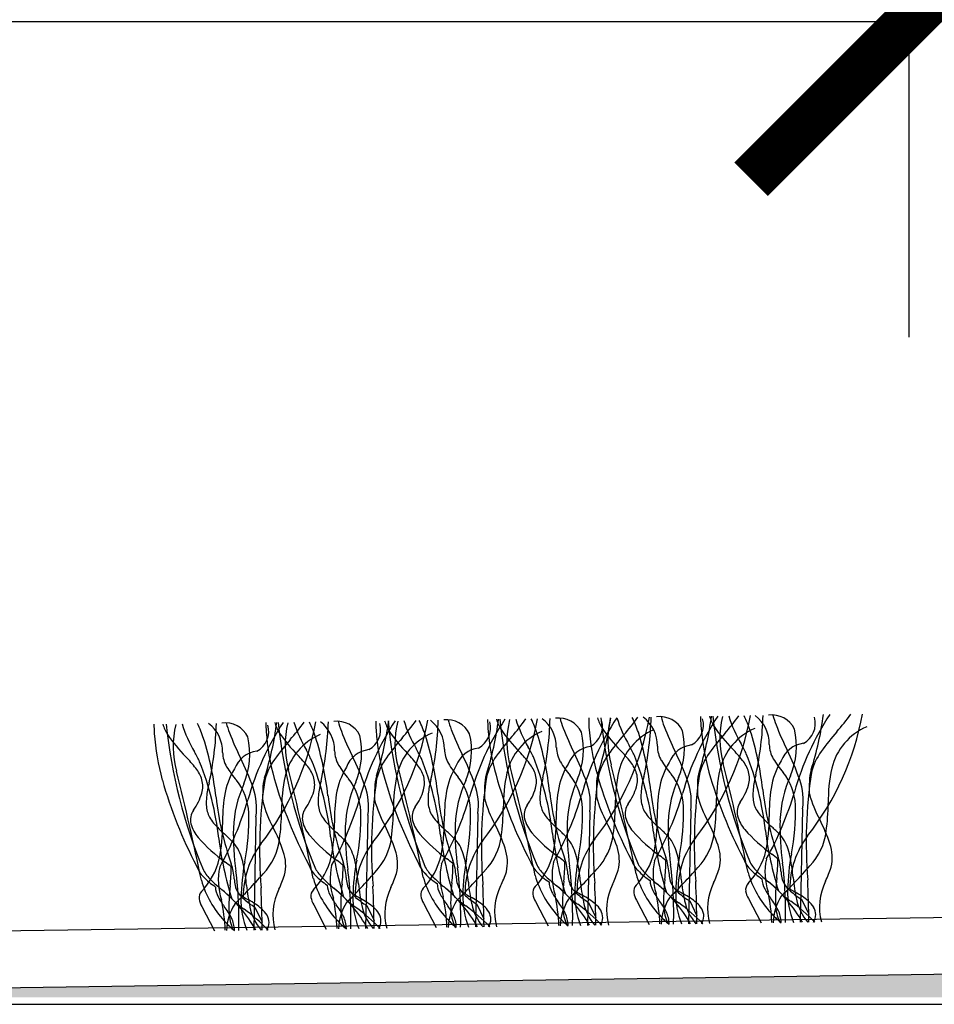
# Model space of a CAD drawing. Units: millimetres. Extents: x -159 to 122, y -82 to 94.
# Drawn here: x -78 to -52, y -39 to -11 of the extents above; entities that cross this region are included whole.
import ezdxf

# ---------------------------------------------------------------- set-up
doc = ezdxf.new("R2010")
doc.units = ezdxf.units.MM
doc.layers.get('Defpoints').update_dxf_attribs({"color": 211})
for name, color, linetype in [('_dim', 151, 'Continuous'), ('_hatch', 253, 'Continuous'), ('_lines', 3, 'Continuous')]:
    doc.layers.add(name, color=color, linetype=linetype)
doc.styles.add('Arial', font='arial.ttf')
doc.dimstyles.new('1 to 5', dxfattribs={"dimscale": 5, "dimtxt": 2.5, "dimasz": 1.8, "dimexe": 1.8, "dimexo": 1.8, "dimgap": 1, "dimtad": 1, "dimdec": 0, "dimzin": 0, "dimdsep": 46, "dimtxsty": 'Arial', "dimblk": 'ARCHTICK', "dimcen": 1.8, "dimdle": 1.8, "dimclrd": 256, "dimclre": 256, "dimclrt": 256, "dimaunit": 1, "dimadec": 0, "dimazin": 0, "dimtfac": 1, "dimtdec": 4, "dimtofl": 0, "dimtmove": 1, "dimatfit": 3, "dimfxl": 0, "dimtolj": 1, "dimtzin": 0, "dimarcsym": 0})

# ---------------------------------------------------------------- blocks, each defined once
blk = doc.blocks.new('_ArchTick')
at = {"color": 0, "linetype": 'ByBlock', "lineweight": -3, "const_width": 0.15}
blk.add_lwpolyline([(-0.5, -0.5), (0.5, 0.5)], dxfattribs=at)
blk = doc.blocks.new('DIMBLOCK2-28- WideRIB Indoor and Outdoor Carpet')
at = {"layer": '_dim', "lineweight": -2}
for p, q in [((-93.074, -6.291), (-93.074, -19.793)), ((-53.074, -6.291), (-53.074, -19.793)), ((-102.074, -10.793), (-44.074, -10.793))]:
    blk.add_line(p, q, dxfattribs=at)
at = {"layer": 'Defpoints', "color": 0, "lineweight": -3}
for p in [(-93.074, 2.709), (-53.074, 2.709), (-53.074, -10.793)]:
    blk.add_point(p, dxfattribs=at)
at = {"layer": '_dim', "lineweight": -2, "xscale": 9, "yscale": 9, "zscale": 9, "rotation": 180}
blk.add_blockref('_ArchTick', (-93.074, -10.793), dxfattribs=at)
at = {"layer": '_dim', "lineweight": -2, "xscale": 9, "yscale": 9, "zscale": 9}
blk.add_blockref('_ArchTick', (-53.074, -10.793), dxfattribs=at)
at = {"layer": '_dim', "insert": (-73.074, 0.59), "char_height": 12.5, "attachment_point": 5, "style": 'Arial'}
blk.add_mtext('\\A1;40', dxfattribs=at)

msp = doc.modelspace()

# ---------------------------------------------------------------- hatches: boundary and pattern name
at = {"layer": '_hatch'}
msp.add_hatch(color=27, dxfattribs=at).paths.add_polyline_path([(40.234, -38.611), (40.234, -36.618), (-97.744, -38.611), (15.931, -38.611)], flags=0)

# ---------------------------------------------------------------- linework, layer by layer
at = {"layer": '_lines'}
for p, q in [((-65.369, -33.373), (-65.435, -36.607)), ((-62.177, -33.327), (-62.243, -36.561)), ((-59.297, -33.286), (-59.363, -36.519)), ((-56.105, -33.239), (-56.171, -36.473)), ((-71.693, -33.465), (-71.759, -36.698)), ((-68.501, -33.419), (-68.568, -36.652)), ((69.878, -34.578), (-99.372, -37.023)), ((-63.724, -35.885), (-63.363, -36.577)), ((-62.206, -35.906), (-62.002, -36.333)), ((-60.843, -35.843), (-60.483, -36.535)), ((-59.325, -35.864), (-59.121, -36.291)), ((-57.651, -35.797), (-57.291, -36.489)), ((-56.134, -35.818), (-55.929, -36.245)), ((-99.348, -38.634), (72.689, -36.149)), ((-99.348, -38.634), (69.902, -36.189)), ((-73.24, -36.022), (-72.879, -36.715)), ((-71.722, -36.043), (-71.518, -36.47)), ((-70.048, -35.976), (-69.687, -36.668)), ((-68.53, -35.997), (-68.326, -36.424)), ((-66.916, -35.931), (-66.555, -36.623)), ((-65.398, -35.952), (-65.194, -36.379)), ((-106.467, -38.811), (54.868, -38.811))]:
    msp.add_line(p, q, dxfattribs=at)
for centre, radius, start, end in [((-51.951, -34.924), 7.868, 146.6289, 164.3844), ((-65.479, -29.117), 8.025, 322.01, 349.4832), ((-63.456, -26.581), 6.831, 318.7231, 324.1012), ((-54.476, -29.401), 3.922, 197.664, 210.448), ((-61.603, -32.404), 4.241, 19.1877, 25.4075), ((-58.075, -31.391), 1.02, 359.2022, 52.6483), ((-66.293, -30.333), 9.064, 347.6573, 358.4568), ((-56.984, -31.287), 0.724, 26.3843, 97.2714), ((-54.891, -30.069), 2.118, 193.5147, 201.5828), ((-48.759, -34.877), 7.868, 146.6289, 164.3844), ((-62.287, -29.071), 8.025, 322.01, 349.4832), ((-64.532, -29.382), 9.096, 342.4917, 352.6103), ((-60.264, -26.535), 6.831, 318.7231, 324.1012), ((-71.529, -30.851), 3.074, 179.5606, 184.3899), ((-71.529, -30.851), 3.074, 179.5606, 184.3899), ((-73.043, -30.424), 1.367, 197.0111, 210.6443), ((-59.963, -29.395), 14.36, 185.7076, 202.9332), ((-59.963, -29.395), 14.36, 185.7076, 202.9332), ((-71.479, -31.465), 2.576, 165.7988, 195.8569), ((-70.065, -29.626), 3.922, 197.664, 210.448), ((-77.191, -32.63), 4.241, 19.1877, 25.4075), ((-73.664, -31.616), 1.02, 359.2022, 52.6483), ((-81.882, -30.558), 9.064, 347.6573, 358.4568), ((-72.573, -31.512), 0.724, 26.3843, 97.2714), ((-70.48, -30.294), 2.118, 193.5147, 201.5828), ((-64.347, -35.103), 7.868, 146.6289, 164.3844), ((-71.984, -31.023), 0.655, 298.7732, 15.045), ((-77.875, -29.296), 8.025, 322.01, 349.4832), ((-80.12, -29.607), 9.096, 342.4917, 352.6103), ((-68.337, -30.805), 3.074, 179.5606, 184.3899), ((-68.337, -30.805), 3.074, 179.5606, 184.3899), ((-69.852, -30.378), 1.367, 197.0111, 210.6443), ((-56.771, -29.349), 14.36, 185.7076, 202.9332), ((-56.771, -29.349), 14.36, 185.7076, 202.9332), ((-68.287, -31.418), 2.576, 165.7988, 195.8569), ((-75.853, -26.76), 6.831, 318.7231, 324.1012), ((-66.873, -29.58), 3.922, 197.664, 210.448), ((-73.999, -32.583), 4.241, 19.1877, 25.4075), ((-70.472, -31.57), 1.02, 359.2022, 52.6483), ((-78.69, -30.512), 9.064, 347.6573, 358.4568), ((-69.381, -31.466), 0.724, 26.3843, 97.2714), ((-67.288, -30.248), 2.118, 193.5147, 201.5828), ((-61.155, -35.057), 7.868, 146.6289, 164.3844), ((-68.792, -30.977), 0.655, 298.7732, 15.045), ((-74.683, -29.25), 8.025, 322.01, 349.4832), ((-65.204, -30.76), 3.074, 179.5606, 184.3899), ((-65.204, -30.76), 3.074, 179.5606, 184.3899), ((-76.928, -29.561), 9.096, 342.4917, 352.6103), ((-66.719, -30.333), 1.367, 197.0111, 210.6443), ((-53.639, -29.303), 14.36, 185.7076, 202.9332), ((-53.639, -29.303), 14.36, 185.7076, 202.9332), ((-65.155, -31.373), 2.576, 165.7988, 195.8569), ((-72.661, -26.714), 6.831, 318.7231, 324.1012), ((-63.741, -29.535), 3.922, 197.664, 210.448), ((-70.867, -32.538), 4.241, 19.1877, 25.4075), ((-67.339, -31.525), 1.02, 359.2022, 52.6483), ((-75.557, -30.467), 9.064, 347.6573, 358.4568), ((-66.249, -31.421), 0.724, 26.3843, 97.2714), ((-64.155, -30.203), 2.118, 193.5147, 201.5828), ((-58.023, -35.011), 7.868, 146.6289, 164.3844), ((-65.66, -30.932), 0.655, 298.7732, 15.045), ((-71.551, -29.205), 8.025, 322.01, 349.4832), ((-73.796, -29.516), 9.096, 342.4917, 352.6103), ((-62.013, -30.714), 3.074, 179.5606, 184.3899), ((-62.013, -30.714), 3.074, 179.5606, 184.3899), ((-63.527, -30.287), 1.367, 197.0111, 210.6443), ((-50.447, -29.257), 14.36, 185.7076, 202.9332), ((-50.447, -29.257), 14.36, 185.7076, 202.9332), ((-61.963, -31.327), 2.576, 165.7988, 195.8569), ((-69.529, -26.669), 6.831, 318.7231, 324.1012), ((-60.549, -29.489), 3.922, 197.664, 210.448), ((-67.675, -32.492), 4.241, 19.1877, 25.4075), ((-64.148, -31.479), 1.02, 359.2022, 52.6483), ((-72.366, -30.421), 9.064, 347.6573, 358.4568), ((-63.057, -31.375), 0.724, 26.3843, 97.2714), ((-60.964, -30.156), 2.118, 193.5147, 201.5828), ((-54.831, -34.965), 7.868, 146.6577, 164.3844), ((-59.132, -30.672), 3.074, 179.5606, 184.3899), ((-59.132, -30.672), 3.074, 179.5606, 184.3899), ((-62.468, -30.885), 0.655, 298.7732, 15.045), ((-68.359, -29.159), 8.025, 322.01, 349.4832), ((-60.647, -30.245), 1.367, 197.0111, 210.6443), ((-70.604, -29.47), 9.096, 342.4917, 352.6103), ((-47.567, -29.216), 14.36, 185.7076, 202.9332), ((-47.567, -29.216), 14.36, 185.7076, 202.9332), ((-59.082, -31.285), 2.576, 165.7988, 195.8569), ((-57.668, -29.447), 3.922, 197.714, 210.448), ((-66.337, -26.623), 6.831, 318.7231, 324.1012), ((-64.795, -32.45), 4.241, 19.1877, 25.4075), ((-61.267, -31.437), 1.02, 359.2022, 52.6483), ((-69.485, -30.379), 9.064, 347.6573, 358.4568), ((-60.176, -31.333), 0.724, 26.3843, 97.2714), ((-58.083, -30.115), 2.118, 193.5147, 201.5828), ((-59.588, -30.844), 0.655, 298.7732, 15.045), ((-67.724, -29.428), 9.096, 342.4917, 352.6103), ((-55.94, -30.626), 3.074, 179.5606, 184.3899), ((-55.94, -30.626), 3.074, 179.5606, 184.3899), ((-52.611, -30.445), 6.407, 183.728, 195.8329), ((-52.611, -30.445), 6.407, 183.728, 195.8329), ((-57.455, -30.199), 1.367, 197.0111, 210.6443), ((-44.375, -29.169), 14.36, 185.7076, 202.9332), ((-44.375, -29.169), 14.36, 185.7076, 202.9332), ((-55.89, -31.239), 2.576, 165.7988, 195.8569), ((-49.155, -27.883), 8.256, 201.0421, 206.4154), ((-56.396, -30.798), 0.655, 298.7732, 15.045), ((-68.2, -30.67), 6.407, 183.728, 195.8329), ((-68.2, -30.67), 6.407, 183.728, 195.8329), ((-70.225, -28.364), 4.851, 214.5675, 224.3277), ((-64.743, -28.109), 8.256, 201.0421, 206.4154), ((-65.008, -30.624), 6.407, 183.728, 195.8329), ((-65.008, -30.624), 6.407, 183.728, 195.8329), ((-67.034, -28.318), 4.851, 214.5675, 224.3277), ((-69.18, -32.714), 1.732, 113.2575, 166.3415), ((-61.551, -28.062), 8.256, 201.0421, 206.4154), ((-70.938, -31.63), 2.258, 337.9324, 12.411), ((-61.876, -30.579), 6.407, 183.728, 195.8329), ((-61.876, -30.579), 6.407, 183.728, 195.8329), ((-63.901, -28.272), 4.851, 214.5675, 224.3277), ((-65.988, -32.668), 1.732, 113.2575, 166.3415), ((-75.584, -33.868), 9.137, 6.5885, 17.3426), ((-58.419, -28.017), 8.256, 201.0421, 206.4154), ((-67.805, -31.584), 2.258, 337.9324, 12.411), ((-58.684, -30.533), 6.407, 183.728, 195.8329), ((-58.684, -30.533), 6.407, 183.728, 195.8329), ((-60.709, -28.226), 4.851, 214.5675, 224.3277), ((-62.855, -32.623), 1.732, 113.2575, 166.3415), ((-72.392, -33.822), 9.137, 6.5885, 17.3426), ((-55.227, -27.971), 8.256, 201.0421, 206.4154), ((-64.613, -31.538), 2.258, 337.9324, 12.411), ((-55.803, -30.491), 6.407, 183.728, 195.8329), ((-55.803, -30.491), 6.407, 183.728, 195.8329), ((-57.829, -28.185), 4.851, 214.5675, 224.3277), ((-56.085, -35.622), 6.81, 138.7231, 144.7611), ((-59.664, -32.577), 1.732, 113.2575, 166.3415), ((-69.511, -33.78), 9.137, 6.5885, 17.3426), ((-52.347, -27.929), 8.256, 201.0421, 206.4154), ((-61.733, -31.497), 2.258, 337.9324, 12.411), ((-53.204, -35.58), 6.81, 138.7231, 144.7611), ((-54.637, -28.138), 4.851, 214.5675, 224.3277), ((-56.783, -32.535), 1.732, 113.2575, 166.3415), ((-66.319, -33.734), 9.137, 6.5885, 17.3426), ((-58.541, -31.451), 2.258, 337.9324, 12.411), ((-50.013, -35.534), 6.81, 138.7231, 144.7611), ((-53.591, -32.489), 1.732, 113.2575, 166.3415), ((-81.908, -33.959), 9.137, 6.5885, 17.3426), ((-74.129, -31.676), 2.258, 337.9324, 12.411), ((-65.601, -35.76), 6.81, 138.7231, 144.7611), ((-78.716, -33.913), 9.137, 6.5885, 17.3426), ((-62.409, -35.713), 6.81, 138.7231, 144.7611), ((-59.277, -35.668), 6.81, 138.7231, 144.7611), ((-79.46, -41.108), 20.798, 26.8381, 27.7191), ((-59.174, -32.2), 0.788, 97.1503, 159.1581), ((-76.268, -41.062), 20.798, 26.8381, 27.7191), ((-56.192, -31.384), 0.864, 181.4516, 209.7289), ((-55.982, -32.153), 0.788, 97.1503, 159.1581), ((-91.857, -41.287), 20.798, 26.8381, 27.7191), ((-71.78, -31.609), 0.864, 181.4516, 209.7289), ((-71.571, -32.379), 0.788, 97.1503, 159.1581), ((-73.548, -34.667), 4.246, 38.3051, 44.1928), ((-88.665, -41.241), 20.798, 26.8381, 27.7191), ((-68.588, -31.563), 0.864, 181.4516, 209.7289), ((-68.379, -32.333), 0.788, 97.1503, 159.1581), ((-70.416, -34.622), 4.246, 38.3051, 44.1928), ((-85.533, -41.196), 20.798, 26.8381, 27.7191), ((-65.456, -31.517), 0.864, 181.4516, 209.7289), ((-65.247, -32.287), 0.788, 97.1503, 159.1581), ((-71.885, -34.766), 6.806, 19.066, 26.8675), ((-67.224, -34.576), 4.246, 38.3051, 44.1928), ((-82.341, -41.15), 20.798, 26.8381, 27.7191), ((-62.264, -31.471), 0.864, 181.4516, 209.7289), ((-62.055, -32.241), 0.788, 97.1503, 159.1581), ((-68.693, -34.72), 6.806, 19.066, 26.8675), ((-60.191, -32.742), 1.795, 144.2381, 165.4996), ((-64.344, -34.534), 4.246, 38.3051, 44.1928), ((-68.65, -34.808), 8.341, 6.2457, 21.738), ((-59.384, -31.43), 0.864, 181.4516, 209.7289), ((-65.812, -34.678), 6.806, 19.066, 26.8675), ((-57.31, -32.7), 1.795, 144.2381, 165.4996), ((-61.152, -34.488), 4.246, 38.3051, 44.1928), ((-65.458, -34.762), 8.341, 6.2457, 21.738), ((-62.621, -34.632), 6.806, 19.066, 26.8675), ((-54.118, -32.654), 1.795, 144.2381, 165.4996), ((-76.74, -34.713), 4.246, 38.3051, 44.1928), ((-81.047, -34.987), 8.341, 6.2457, 21.738), ((-78.209, -34.857), 6.806, 19.066, 26.8675), ((-69.707, -32.879), 1.795, 144.2381, 165.4996), ((-77.855, -34.941), 8.341, 6.2457, 21.738), ((-66.87, -30.501), 2.882, 211.114, 220.6408), ((-75.017, -34.811), 6.806, 19.066, 26.8675), ((-66.515, -32.833), 1.795, 144.2381, 165.4996), ((-67.862, -32.614), 0.997, 17.2982, 38.7047), ((-74.722, -34.896), 8.341, 6.2457, 21.738), ((-63.738, -30.456), 2.882, 211.114, 220.6408), ((-63.383, -32.788), 1.795, 144.2381, 165.4996), ((-64.67, -32.567), 0.997, 17.2982, 38.7047), ((-71.531, -34.849), 8.341, 6.2457, 21.738), ((-60.984, -33.067), 2.119, 148.5245, 171.1859), ((-60.984, -33.067), 2.119, 148.5245, 171.1859), ((-60.546, -30.41), 2.882, 211.114, 220.6408), ((-143.186, -52.21), 84.093, 11.74222, 13.91347), ((-61.79, -32.526), 0.997, 17.2982, 38.7047), ((-58.103, -33.026), 2.119, 148.5245, 171.1859), ((-58.103, -33.026), 2.119, 148.5245, 171.1859), ((-57.666, -30.368), 2.882, 211.114, 220.6408), ((-139.994, -52.164), 84.093, 11.74222, 13.91347), ((-58.598, -32.48), 0.997, 17.2982, 38.7047), ((-54.911, -32.98), 2.119, 148.5245, 171.1859), ((-54.911, -32.98), 2.119, 148.5245, 171.1859), ((-54.474, -30.322), 2.882, 211.114, 220.6408), ((-155.582, -52.389), 84.093, 11.74222, 13.91347), ((-74.186, -32.705), 0.997, 17.2982, 38.7047), ((-70.5, -33.205), 2.119, 148.5245, 171.1859), ((-70.5, -33.205), 2.119, 148.5245, 171.1859), ((-70.062, -30.548), 2.882, 211.114, 220.6408), ((-152.391, -52.343), 84.093, 11.74222, 13.91347), ((-70.994, -32.659), 0.997, 17.2982, 38.7047), ((-67.308, -33.159), 2.119, 148.5245, 171.1859), ((-67.308, -33.159), 2.119, 148.5245, 171.1859), ((-63.084, -33.228), 4.689, 168.0702, 180.4586), ((-149.258, -52.298), 84.093, 11.74222, 13.91347), ((-64.175, -33.113), 2.119, 148.5245, 171.1859), ((-64.175, -33.113), 2.119, 148.5245, 171.1859), ((-64.015, -32.598), 1.159, 162.6484, 179.9435), ((-59.951, -33.183), 4.689, 168.0702, 180.4586), ((-146.066, -52.252), 84.093, 11.74222, 13.91347), ((-64.426, -32.457), 0.731, 344.6023, 14.7218), ((-60.823, -32.552), 1.159, 162.6484, 179.9435), ((-49.813, -28.809), 12.629, 195.7578, 207.7266), ((-49.813, -28.809), 12.629, 195.7578, 207.7266), ((-56.76, -33.137), 4.689, 168.0702, 180.4586), ((-61.545, -32.415), 0.731, 344.6023, 14.7218), ((-61.153, -33.271), 1.655, 3.3002, 38.2752), ((-45.6, -34.24), 13.594, 171.587, 184.5331), ((-57.943, -32.51), 1.159, 162.6484, 179.9435), ((-46.621, -28.763), 12.629, 195.7578, 207.7266), ((-46.621, -28.763), 12.629, 195.7578, 207.7266), ((-53.879, -33.095), 4.689, 168.0702, 180.4586), ((-58.353, -32.369), 0.731, 344.6023, 14.7218), ((-55.308, -32.881), 2.216, 164.017, 174.8003), ((-57.961, -33.225), 1.655, 3.3002, 38.2752), ((-42.408, -34.193), 13.594, 171.587, 184.5331), ((-54.751, -32.464), 1.159, 162.6484, 179.9435), ((-50.687, -33.049), 4.689, 168.0702, 180.4586), ((-62.209, -28.988), 12.629, 195.7578, 207.7266), ((-62.209, -28.988), 12.629, 195.7578, 207.7266), ((-73.942, -32.594), 0.731, 344.6023, 14.7218), ((-70.896, -33.106), 2.216, 164.017, 174.8003), ((-68.943, -33.93), 3.398, 155.5596, 177.6171), ((-73.549, -33.45), 1.655, 3.3002, 38.2752), ((-57.996, -34.419), 13.594, 171.587, 184.5331), ((-70.339, -32.689), 1.159, 162.6484, 179.9435), ((-59.017, -28.942), 12.629, 195.7578, 207.7266), ((-59.017, -28.942), 12.629, 195.7578, 207.7266), ((-66.276, -33.274), 4.689, 168.0702, 180.4586), ((-70.75, -32.548), 0.731, 344.6023, 14.7218), ((-67.705, -33.06), 2.216, 164.017, 174.8003), ((-65.751, -33.884), 3.398, 155.5596, 177.6171), ((-70.357, -33.404), 1.655, 3.3002, 38.2752), ((-54.804, -34.373), 13.594, 171.587, 184.5331), ((-67.147, -32.643), 1.159, 162.6484, 179.9435), ((-55.885, -28.897), 12.629, 195.7578, 207.7266), ((-55.885, -28.897), 12.629, 195.7578, 207.7266), ((-67.618, -32.503), 0.731, 344.6023, 14.7218), ((-64.572, -33.014), 2.216, 164.017, 174.8003), ((-62.619, -33.839), 3.398, 155.5596, 177.6171), ((-67.225, -33.359), 1.655, 3.3002, 38.2752), ((-67.075, -33.124), 1.724, 351.6819, 19.7056), ((-51.672, -34.327), 13.594, 171.587, 184.5331), ((-52.693, -28.851), 12.629, 195.7578, 207.7266), ((-52.693, -28.851), 12.629, 195.7578, 207.7266), ((-61.38, -32.968), 2.216, 164.017, 174.8003), ((-59.427, -33.793), 3.398, 155.5596, 177.6171), ((-64.033, -33.313), 1.655, 3.3002, 38.2752), ((-63.883, -33.078), 1.724, 351.6819, 19.7056), ((-48.48, -34.281), 13.594, 171.587, 184.5331), ((-56.591, -32.774), 5.396, 177.6278, 181.2802), ((-58.5, -32.927), 2.216, 164.017, 174.8003), ((-56.546, -33.751), 3.398, 155.5596, 177.6171), ((-61.002, -33.036), 1.724, 351.6819, 19.7056), ((-53.711, -32.733), 5.396, 177.6278, 181.2802), ((-53.355, -33.705), 3.398, 155.5596, 177.6171), ((-57.81, -32.99), 1.724, 351.6819, 19.7056), ((-50.519, -32.686), 5.396, 177.6278, 181.2802), ((-74.772, -32.332), 1.602, 323.9193, 343.4443), ((-73.399, -33.215), 1.724, 351.6819, 19.7056), ((-66.107, -32.912), 5.396, 177.6278, 181.2802), ((-71.58, -32.286), 1.602, 323.9193, 343.4443), ((-63.839, -33.618), 5.618, 171.9763, 180.2038), ((-63.839, -33.618), 5.618, 171.9763, 180.2038), ((-70.207, -33.169), 1.724, 351.6819, 19.7056), ((-62.916, -32.866), 5.396, 177.6278, 181.2802), ((-68.448, -32.241), 1.602, 323.9193, 343.4443), ((-65.19, -32.975), 1.597, 174.1906, 182.1059), ((-57.971, -31.875), 8.588, 186.3119, 199.3119), ((-60.706, -33.573), 5.618, 171.9763, 180.2038), ((-60.706, -33.573), 5.618, 171.9763, 180.2038), ((-59.783, -32.82), 5.396, 177.6278, 181.2802), ((-65.256, -32.194), 1.602, 323.9193, 343.4443), ((-61.998, -32.929), 1.597, 174.1906, 182.1059), ((-54.779, -31.829), 8.588, 186.3119, 199.3119), ((-57.514, -33.527), 5.618, 171.9763, 180.2038), ((-57.514, -33.527), 5.618, 171.9763, 180.2038), ((-62.376, -32.153), 1.602, 323.9193, 343.4443), ((-59.118, -32.887), 1.597, 174.1906, 182.1059), ((-51.898, -31.788), 8.588, 186.3119, 199.3119), ((-68.515, -30.158), 9.368, 330.8653, 343.5808), ((-54.634, -33.485), 5.618, 171.9763, 180.2038), ((-54.634, -33.485), 5.618, 171.9763, 180.2038), ((-59.184, -32.107), 1.602, 323.9193, 343.4443), ((-55.926, -32.841), 1.597, 174.1906, 182.1059), ((-48.706, -31.742), 8.588, 186.3119, 199.3119), ((-65.323, -30.111), 9.368, 330.8653, 343.5808), ((-51.442, -33.439), 5.618, 171.9763, 180.2038), ((-51.442, -33.439), 5.618, 171.9763, 180.2038), ((-52.636, -31.919), 3.395, 195.1652, 208.652), ((-71.514, -33.067), 1.597, 174.1906, 182.1059), ((-64.295, -31.967), 8.588, 186.3119, 199.3119), ((-80.911, -30.337), 9.368, 330.8653, 343.5808), ((-67.03, -33.664), 5.618, 171.9763, 180.2038), ((-67.03, -33.664), 5.618, 171.9763, 180.2038), ((-68.224, -32.144), 3.395, 195.1652, 208.652), ((-68.323, -33.02), 1.597, 174.1906, 182.1059), ((-69.206, -33.063), 0.713, 181.2854, 196.5948), ((-61.103, -31.921), 8.588, 186.3119, 199.3119), ((-77.719, -30.291), 9.368, 330.8653, 343.5808), ((-65.032, -32.098), 3.395, 195.1652, 208.652), ((-66.074, -33.018), 0.713, 181.2854, 196.5948), ((-74.587, -30.245), 9.368, 330.8653, 343.5808), ((-61.9, -32.053), 3.395, 195.1652, 208.652), ((-62.882, -32.972), 0.713, 181.2854, 196.5948), ((-71.395, -30.199), 9.368, 330.8653, 343.5808), ((-58.708, -32.006), 3.395, 195.1652, 208.652), ((-60.672, -33.375), 0.495, 145.6732, 192.6641), ((-60.001, -32.93), 0.713, 181.2854, 196.5948), ((-55.828, -31.965), 3.395, 195.1652, 208.652), ((-57.48, -33.329), 0.495, 145.6732, 192.6641), ((-56.809, -32.884), 0.713, 181.2854, 196.5948), ((-56.945, -32.977), 0.559, 191.4124, 209.8984), ((-61.535, -33.04), 6.159, 352.1932, 359.5682), ((-73.069, -33.555), 0.495, 145.6732, 192.6641), ((-72.398, -33.109), 0.713, 181.2854, 196.5948), ((-72.533, -33.202), 0.559, 191.4124, 209.8984), ((-78.442, -33.506), 6.547, 349.0553, 1.3252), ((-77.123, -33.265), 6.159, 352.1932, 359.5682), ((-69.877, -33.508), 0.495, 145.6732, 192.6641), ((-69.342, -33.156), 0.559, 191.4124, 209.8984), ((-75.25, -33.46), 6.547, 349.0553, 1.3252), ((-73.931, -33.219), 6.159, 352.1932, 359.5682), ((-66.745, -33.463), 0.495, 145.6732, 192.6641), ((-66.209, -33.111), 0.559, 191.4124, 209.8984), ((-65.777, -32.864), 1.056, 209.7987, 220.591), ((-72.118, -33.415), 6.547, 349.0553, 1.3252), ((-70.799, -33.174), 6.159, 352.1932, 359.5682), ((-63.553, -33.417), 0.495, 145.6732, 192.6641), ((-63.017, -33.065), 0.559, 191.4124, 209.8984), ((-62.585, -32.818), 1.056, 209.7987, 220.591), ((-68.926, -33.369), 6.547, 349.0553, 1.3252), ((-67.607, -33.128), 6.159, 352.1932, 359.5682), ((-60.137, -33.023), 0.559, 191.4124, 209.8984), ((-59.704, -32.777), 1.056, 209.7987, 220.591), ((-66.045, -33.327), 6.547, 349.0553, 1.3252), ((-64.727, -33.086), 6.159, 352.1932, 359.5682), ((-56.512, -32.731), 1.056, 209.7987, 220.591), ((-62.853, -33.281), 6.547, 349.0553, 1.3252), ((-72.59, -33.402), 0.996, 195.1687, 221.0269), ((-72.101, -32.956), 1.056, 209.7987, 220.591), ((-70.233, -31.295), 3.556, 221.3215, 228.4321), ((-69.398, -33.356), 0.996, 195.1687, 221.0269), ((-68.909, -32.91), 1.056, 209.7987, 220.591), ((-67.041, -31.249), 3.556, 221.3215, 228.4321), ((-74.068, -33.707), 4.611, 348.656, 0.8535), ((-74.068, -33.707), 4.611, 348.656, 0.8535), ((-66.266, -33.311), 0.996, 195.1687, 221.0269), ((-63.909, -31.204), 3.556, 221.3215, 228.4321), ((-70.935, -33.662), 4.611, 348.656, 0.8535), ((-70.935, -33.662), 4.611, 348.656, 0.8535), ((-69.064, -35.862), 4.719, 18.5332, 27.5391), ((-63.074, -33.265), 0.996, 195.1687, 221.0269), ((-60.717, -31.158), 3.556, 221.3215, 228.4321), ((-67.743, -33.615), 4.611, 348.656, 0.8535), ((-67.743, -33.615), 4.611, 348.656, 0.8535), ((-54.848, -33.795), 7.975, 178.9672, 187.7802), ((-65.872, -35.816), 4.719, 18.5332, 27.5391), ((-60.194, -33.223), 0.996, 195.1687, 221.0269), ((-57.836, -31.116), 3.556, 221.3215, 228.4321), ((-64.863, -33.574), 4.611, 348.656, 0.8535), ((-64.863, -33.574), 4.611, 348.656, 0.8535), ((-51.968, -33.754), 7.975, 178.9672, 187.7802), ((-62.992, -35.775), 4.719, 18.5332, 27.5391), ((-57.002, -33.177), 0.996, 195.1687, 221.0269), ((-54.644, -31.07), 3.556, 221.3215, 228.4321), ((-61.671, -33.528), 4.611, 348.656, 0.8535), ((-61.671, -33.528), 4.611, 348.656, 0.8535), ((-48.776, -33.707), 7.975, 178.9672, 187.7802), ((-59.8, -35.729), 4.719, 18.5332, 27.5391), ((-77.259, -33.753), 4.611, 348.656, 0.8535), ((-77.259, -33.753), 4.611, 348.656, 0.8535), ((-76.046, -37.756), 5.135, 44.3541, 47.7329), ((-64.364, -33.933), 7.975, 178.9672, 187.7802), ((-75.388, -35.954), 4.719, 18.5332, 27.5391), ((-72.854, -37.71), 5.135, 44.3541, 47.7329), ((-61.172, -33.887), 7.975, 178.9672, 187.7802), ((-72.196, -35.908), 4.719, 18.5332, 27.5391), ((-69.722, -37.665), 5.135, 44.3541, 47.7329), ((-58.04, -33.841), 7.975, 178.9672, 187.7802), ((-60.428, -30.951), 4.511, 221.1299, 234.3477), ((-53.277, -32.689), 10.041, 187.1686, 197.2205), ((-66.53, -37.618), 5.135, 44.3541, 47.7329), ((-63.226, -33.758), 1.734, 316.3332, 353.1581), ((-57.547, -30.91), 4.511, 221.1299, 234.3477), ((-50.397, -32.647), 10.041, 187.1686, 197.2205), ((-63.649, -37.577), 5.135, 44.3541, 47.7329), ((-60.346, -33.716), 1.734, 316.3332, 353.1581), ((-54.355, -30.864), 4.511, 221.1299, 234.3477), ((-47.205, -32.601), 10.041, 187.1686, 197.2205), ((-60.458, -37.531), 5.135, 44.3541, 47.7329), ((-57.625, -34.779), 1.187, 32.0513, 44.9572), ((-57.154, -33.67), 1.734, 316.3332, 353.1581), ((-69.944, -31.089), 4.511, 221.1299, 234.3477), ((-62.793, -32.827), 10.041, 187.1686, 197.2205), ((-73.214, -35.004), 1.187, 32.0513, 44.9572), ((-69.573, -35.738), 2.483, 142.7681, 180.2095), ((-72.743, -33.895), 1.734, 316.3332, 353.1581), ((-66.752, -31.043), 4.511, 221.1299, 234.3477), ((-59.602, -32.78), 10.041, 187.1686, 197.2205), ((-70.022, -34.958), 1.187, 32.0513, 44.9572), ((-66.382, -35.692), 2.483, 142.7681, 180.2095), ((-69.551, -33.849), 1.734, 316.3332, 353.1581), ((-63.619, -30.997), 4.511, 221.1299, 234.3477), ((-56.469, -32.735), 10.041, 187.1686, 197.2205), ((-66.89, -34.913), 1.187, 32.0513, 44.9572), ((-63.249, -35.647), 2.483, 142.7681, 180.2095), ((-66.418, -33.804), 1.734, 316.3332, 353.1581), ((-63.698, -34.867), 1.187, 32.0513, 44.9572), ((-64.341, -35.066), 1.846, 10.3406, 26.6884), ((-60.057, -35.601), 2.483, 142.7681, 180.2095), ((-60.817, -34.825), 1.187, 32.0513, 44.9572), ((-61.46, -35.024), 1.846, 10.3406, 26.6884), ((-57.177, -35.559), 2.483, 142.7681, 180.2095), ((-58.268, -34.978), 1.846, 10.3406, 26.6884), ((-53.985, -35.513), 2.483, 142.7681, 180.2095), ((-56.483, -34.63), 1.225, 347.0873, 19.1238), ((-73.857, -35.203), 1.846, 10.3406, 26.6884), ((-72.071, -34.855), 1.225, 347.0873, 19.1238), ((-70.665, -35.157), 1.846, 10.3406, 26.6884), ((-68.879, -34.809), 1.225, 347.0873, 19.1238), ((-67.533, -35.112), 1.846, 10.3406, 26.6884), ((-65.747, -34.764), 1.225, 347.0873, 19.1238), ((-65.206, -34.047), 2.04, 316.3484, 346.5169), ((-65.206, -34.047), 2.04, 316.3484, 346.5169), ((-62.555, -34.718), 1.225, 347.0873, 19.1238), ((-62.326, -34.005), 2.04, 316.3484, 346.5169), ((-62.326, -34.005), 2.04, 316.3484, 346.5169), ((-59.675, -34.676), 1.225, 347.0873, 19.1238), ((-59.134, -33.959), 2.04, 316.3484, 346.5169), ((-59.134, -33.959), 2.04, 316.3484, 346.5169), ((-50.142, -35.701), 6.392, 169.3923, 178.6267), ((-74.722, -34.184), 2.04, 316.3484, 346.5169), ((-74.722, -34.184), 2.04, 316.3484, 346.5169), ((-80.2, -44.561), 12.423, 51.0974, 52.1254), ((-65.73, -35.926), 6.392, 169.3923, 178.6267), ((-71.53, -34.138), 2.04, 316.3484, 346.5169), ((-71.53, -34.138), 2.04, 316.3484, 346.5169), ((-77.008, -44.514), 12.423, 51.0974, 52.1254), ((-70.784, -35.305), 1.668, 3.8563, 19.0479), ((-62.539, -35.88), 6.392, 169.3923, 178.6267), ((-66.244, -34.483), 0.87, 199.4801, 223.9921), ((-66.244, -34.483), 0.87, 199.4801, 223.9921), ((-68.398, -34.093), 2.04, 316.3484, 346.5169), ((-68.398, -34.093), 2.04, 316.3484, 346.5169), ((-64.64, -35.182), 1.803, 167.9756, 198.0607), ((-73.876, -44.469), 12.423, 51.0974, 52.1254), ((-71.156, -34.767), 5.082, 353.475, 359.6067), ((-67.652, -35.26), 1.668, 3.8563, 19.0479), ((-59.406, -35.835), 6.392, 169.3923, 178.6267), ((-72.229, -36.007), 6.626, 5.8327, 10.6609), ((-63.052, -34.437), 0.87, 199.4801, 223.9921), ((-63.052, -34.437), 0.87, 199.4801, 223.9921), ((-61.448, -35.136), 1.803, 167.9756, 198.0607), ((-70.684, -44.423), 12.423, 51.0974, 52.1254), ((-67.964, -34.721), 5.082, 353.475, 359.6067), ((-64.46, -35.214), 1.668, 3.8563, 19.0479), ((-56.214, -35.789), 6.392, 169.3923, 178.6267), ((-69.037, -35.961), 6.626, 5.8327, 10.6609), ((-60.172, -34.395), 0.87, 199.4801, 223.9921), ((-60.172, -34.395), 0.87, 199.4801, 223.9921), ((-58.568, -35.094), 1.803, 167.9756, 198.0607), ((-67.803, -44.381), 12.423, 51.0974, 52.1254), ((-65.084, -34.679), 5.082, 353.475, 359.6067), ((-61.579, -35.172), 1.668, 3.8563, 19.0479), ((-53.334, -35.747), 6.392, 169.3923, 178.6267), ((-66.157, -35.919), 6.626, 5.8327, 10.6609), ((-56.98, -34.349), 0.87, 199.4801, 223.9921), ((-56.98, -34.349), 0.87, 199.4801, 223.9921), ((-56.682, -34.278), 1.04, 207.9478, 227.1485), ((-56.682, -34.278), 1.04, 207.9478, 227.1485), ((-55.376, -35.048), 1.803, 167.9756, 198.0607), ((-64.611, -44.335), 12.423, 51.0974, 52.1254), ((-61.892, -34.633), 5.082, 353.475, 359.6067), ((-58.388, -35.126), 1.668, 3.8563, 19.0479), ((-67.97, -36.198), 11.381, 358.5845, 7.1222), ((-62.965, -35.873), 6.626, 5.8327, 10.6609), ((-72.568, -34.574), 0.87, 199.4801, 223.9921), ((-72.568, -34.574), 0.87, 199.4801, 223.9921), ((-72.27, -34.503), 1.04, 207.9478, 227.1485), ((-72.27, -34.503), 1.04, 207.9478, 227.1485), ((-70.964, -35.273), 1.803, 167.9756, 198.0607), ((-77.48, -34.858), 5.082, 353.475, 359.6067), ((-73.976, -35.351), 1.668, 3.8563, 19.0479), ((-83.559, -36.423), 11.381, 358.5845, 7.1222), ((-78.553, -36.098), 6.626, 5.8327, 10.6609), ((-69.377, -34.528), 0.87, 199.4801, 223.9921), ((-69.377, -34.528), 0.87, 199.4801, 223.9921), ((-69.078, -34.457), 1.04, 207.9478, 227.1485), ((-69.078, -34.457), 1.04, 207.9478, 227.1485), ((-67.773, -35.227), 1.803, 167.9756, 198.0607), ((-74.288, -34.812), 5.082, 353.475, 359.6067), ((-80.367, -36.377), 11.381, 358.5845, 7.1222), ((-75.361, -36.052), 6.626, 5.8327, 10.6609), ((-82.495, -22.441), 18.987, 316.5882, 318.4014), ((-71.991, -33.569), 4.564, 335.1961, 340.6356), ((-65.653, -33.948), 1.666, 223.1056, 238.3486), ((-65.653, -33.948), 1.666, 223.1056, 238.3486), ((-65.946, -34.412), 1.04, 207.9478, 227.1485), ((-65.946, -34.412), 1.04, 207.9478, 227.1485), ((-77.235, -36.332), 11.381, 358.5845, 7.1222), ((-79.363, -22.396), 18.987, 316.5882, 318.4014), ((-68.859, -33.524), 4.564, 335.1961, 340.6356), ((-62.462, -33.902), 1.666, 223.1056, 238.3486), ((-62.462, -33.902), 1.666, 223.1056, 238.3486), ((-62.754, -34.366), 1.04, 207.9478, 227.1485), ((-62.754, -34.366), 1.04, 207.9478, 227.1485), ((-74.043, -36.286), 11.381, 358.5845, 7.1222), ((-76.171, -22.35), 18.987, 316.5882, 318.4014), ((-65.667, -33.478), 4.564, 335.1961, 340.6356), ((-59.581, -33.861), 1.666, 223.1056, 238.3486), ((-59.581, -33.861), 1.666, 223.1056, 238.3486), ((-59.874, -34.324), 1.04, 207.9478, 227.1485), ((-59.874, -34.324), 1.04, 207.9478, 227.1485), ((-56.722, -31.132), 5.525, 225.7015, 230.0732), ((-56.722, -31.132), 5.525, 225.7015, 230.0732), ((-58.436, -34.96), 1.483, 183.8563, 191.2307), ((-71.162, -36.244), 11.381, 358.5845, 7.1222), ((-73.29, -22.308), 18.987, 316.5882, 318.4014), ((-62.787, -33.436), 4.564, 335.1961, 340.6356), ((-54.909, -34.264), 2.861, 195.9411, 222.7545), ((-56.389, -33.814), 1.666, 223.1056, 238.3486), ((-56.389, -33.814), 1.666, 223.1056, 238.3486), ((-53.531, -31.086), 5.525, 225.7015, 230.0732), ((-53.531, -31.086), 5.525, 225.7015, 230.0732), ((-55.244, -34.914), 1.483, 183.8563, 191.2307), ((-70.098, -22.262), 18.987, 316.5882, 318.4014), ((-59.595, -33.39), 4.564, 335.1961, 340.6356), ((-70.498, -34.49), 2.861, 195.9411, 222.7545), ((-71.978, -34.04), 1.666, 223.1056, 238.3486), ((-71.978, -34.04), 1.666, 223.1056, 238.3486), ((-69.119, -31.311), 5.525, 225.7015, 230.0732), ((-69.119, -31.311), 5.525, 225.7015, 230.0732), ((-70.833, -35.139), 1.483, 183.8563, 191.2307), ((-85.687, -22.487), 18.987, 316.5882, 318.4014), ((-75.183, -33.615), 4.564, 335.1961, 340.6356), ((-67.306, -34.443), 2.861, 195.9411, 222.7545), ((-68.786, -33.994), 1.666, 223.1056, 238.3486), ((-68.786, -33.994), 1.666, 223.1056, 238.3486), ((-65.927, -31.265), 5.525, 225.7015, 230.0732), ((-65.927, -31.265), 5.525, 225.7015, 230.0732), ((-67.641, -35.093), 1.483, 183.8563, 191.2307), ((-64.174, -34.398), 2.861, 195.9411, 222.7545), ((-62.795, -31.22), 5.525, 225.7015, 230.0732), ((-62.795, -31.22), 5.525, 225.7015, 230.0732), ((-65.867, -35.339), 0.661, 182.3617, 208.6423), ((-65.867, -35.339), 0.661, 182.3617, 208.6423), ((-61.443, -35.915), 4.699, 173.0208, 182.3941), ((-64.509, -35.048), 1.483, 183.8563, 191.2307), ((-65.371, -35.207), 0.606, 192.4138, 212.4725), ((-60.114, -34.8), 5.549, 185.513, 191.9415), ((-60.982, -34.352), 2.861, 195.9411, 222.7545), ((-59.603, -31.174), 5.525, 225.7015, 230.0732), ((-59.603, -31.174), 5.525, 225.7015, 230.0732), ((-62.675, -35.293), 0.661, 182.3617, 208.6423), ((-62.675, -35.293), 0.661, 182.3617, 208.6423), ((-58.251, -35.869), 4.699, 173.0208, 182.3941), ((-61.317, -35.002), 1.483, 183.8563, 191.2307), ((-62.179, -35.16), 0.606, 192.4138, 212.4725), ((-56.922, -34.754), 5.549, 185.513, 191.9415), ((-102.274, -37.089), 40.279, 0.7564, 2.4663), ((-58.101, -34.31), 2.861, 195.9411, 222.7545), ((-59.795, -35.252), 0.661, 182.3617, 208.6423), ((-59.795, -35.252), 0.661, 182.3617, 208.6423), ((-55.37, -35.827), 4.699, 173.0208, 182.3941), ((-71.378, -24.237), 16.272, 314.8388, 316.8934), ((-59.299, -35.119), 0.606, 192.4138, 212.4725), ((-54.042, -34.712), 5.549, 185.513, 191.9415), ((-99.394, -37.047), 40.279, 0.7564, 2.4663), ((-57.169, -36.084), 1.647, 153.5882, 195.0223), ((-57.471, -35.549), 0.26, 135.8259, 187.6803), ((-57.471, -35.549), 0.26, 135.8259, 187.6803), ((-56.603, -35.206), 0.661, 182.3617, 208.6423), ((-56.603, -35.206), 0.661, 182.3617, 208.6423), ((-59.61, -38.435), 4.013, 43.2897, 50.8476), ((-59.61, -38.435), 4.013, 29.275, 50.8476), ((-52.179, -35.781), 4.699, 173.0208, 182.3941), ((-68.186, -24.191), 16.272, 314.8388, 316.8934), ((-56.107, -35.073), 0.606, 192.4138, 212.4725), ((-50.85, -34.666), 5.549, 185.513, 191.9415), ((-96.202, -37.001), 40.279, 0.7564, 2.4663), ((-53.977, -36.037), 1.647, 153.5882, 195.0223), ((-73.059, -35.774), 0.26, 135.8259, 187.6803), ((-73.059, -35.774), 0.26, 135.8259, 187.6803), ((-72.191, -35.431), 0.661, 182.3617, 208.6423), ((-72.191, -35.431), 0.661, 182.3617, 208.6423), ((-75.198, -38.66), 4.013, 43.2897, 50.8476), ((-75.198, -38.66), 4.013, 29.275, 50.8476), ((-67.767, -36.006), 4.699, 173.0208, 182.3941), ((-83.774, -24.416), 16.272, 314.8388, 316.8934), ((-71.696, -35.298), 0.606, 192.4138, 212.4725), ((-71.455, -35.126), 0.9, 213.4255, 229.2779), ((-66.438, -34.892), 5.549, 185.513, 191.9415), ((-111.79, -37.227), 40.279, 0.7564, 2.4663), ((-69.565, -36.263), 1.647, 153.5882, 195.0223), ((-69.868, -35.728), 0.26, 135.8259, 187.6803), ((-69.868, -35.728), 0.26, 135.8259, 187.6803), ((-68.999, -35.385), 0.661, 182.3617, 208.6423), ((-68.999, -35.385), 0.661, 182.3617, 208.6423), ((-72.007, -38.614), 4.013, 43.2897, 50.8476), ((-72.007, -38.614), 4.013, 29.275, 50.8476), ((-64.575, -35.96), 4.699, 173.0208, 182.3941), ((-80.582, -24.37), 16.272, 314.8388, 316.8934), ((-68.504, -35.252), 0.606, 192.4138, 212.4725), ((-68.263, -35.08), 0.9, 213.4255, 229.2779), ((-63.246, -34.845), 5.549, 185.513, 191.9415), ((-108.598, -37.18), 40.279, 0.7564, 2.4663), ((-66.373, -36.217), 1.647, 153.5882, 195.0223), ((-66.735, -35.682), 0.26, 135.8259, 187.6803), ((-66.735, -35.682), 0.26, 135.8259, 187.6803), ((-68.874, -38.568), 4.013, 43.2897, 50.8476), ((-68.874, -38.568), 4.013, 29.275, 50.8476), ((-77.45, -24.324), 16.272, 314.8388, 316.8934), ((-65.131, -35.035), 0.9, 213.4255, 229.2779), ((-105.466, -37.135), 40.279, 0.7564, 2.4663), ((-63.241, -36.171), 1.647, 153.5882, 195.0223), ((-63.543, -35.636), 0.26, 135.8259, 187.6803), ((-63.543, -35.636), 0.26, 135.8259, 187.6803), ((-61.232, -34.505), 2.306, 208.6225, 216.6466), ((-61.232, -34.505), 2.306, 208.6621, 216.6466), ((-65.682, -38.522), 4.013, 43.2897, 50.8476), ((-65.682, -38.522), 4.013, 29.275, 50.8476), ((-74.258, -24.278), 16.272, 314.8388, 316.8934), ((-61.939, -34.989), 0.9, 213.4255, 229.2779), ((-60.19, -35.681), 2.415, 178.9236, 201.4386), ((-59.932, -31.415), 4.94, 238.1321, 240.1652), ((-60.049, -36.125), 1.647, 153.5882, 195.0223), ((-60.663, -35.595), 0.26, 135.8259, 187.6803), ((-60.663, -35.595), 0.26, 135.8259, 187.6803), ((-60.301, -35.526), 0.629, 189.487, 210.3181), ((-60.301, -35.526), 0.629, 189.487, 210.3181), ((-58.351, -34.464), 2.306, 208.6225, 216.6466), ((-58.351, -34.464), 2.306, 208.6621, 216.6466), ((-62.802, -38.481), 4.013, 43.2897, 50.8476), ((-62.802, -38.481), 4.013, 29.275, 50.8476), ((-59.058, -34.947), 0.9, 213.4255, 229.2779), ((-57.31, -35.639), 2.415, 178.9236, 201.4386), ((-57.052, -31.373), 4.94, 238.1321, 240.1652), ((-58.077, -33.821), 2.394, 229.0636, 238.5755), ((-57.109, -35.48), 0.629, 189.487, 210.3181), ((-57.109, -35.48), 0.629, 189.487, 210.3181), ((-55.16, -34.417), 2.306, 208.6225, 216.6466), ((-55.16, -34.417), 2.306, 208.6621, 216.6466), ((-62.448, -36.72), 5.472, 2.5628, 11.7291), ((-55.867, -34.901), 0.9, 213.4255, 229.2779), ((-54.118, -35.593), 2.415, 178.9236, 201.4386), ((-53.86, -31.327), 4.94, 238.1321, 240.1652), ((-54.885, -33.775), 2.394, 229.0636, 238.5755), ((-57.467, -37.715), 2.397, 50.377, 61.3406), ((-72.697, -35.705), 0.629, 189.487, 210.3181), ((-72.697, -35.705), 0.629, 189.487, 210.3181), ((-70.748, -34.643), 2.306, 208.6225, 216.6466), ((-70.748, -34.643), 2.306, 208.6621, 216.6466), ((-78.037, -36.945), 5.472, 2.5628, 11.7291), ((-67.764, -30.311), 7.19, 231.1187, 233.5716), ((-69.707, -35.818), 2.415, 178.9236, 201.4386), ((-69.448, -31.552), 4.94, 238.1321, 240.1652), ((-70.474, -34), 2.394, 229.0636, 238.5755), ((-73.055, -37.94), 2.397, 50.377, 61.3406), ((-69.505, -35.659), 0.629, 189.487, 210.3181), ((-69.505, -35.659), 0.629, 189.487, 210.3181), ((-67.556, -34.597), 2.306, 208.6225, 216.6466), ((-67.556, -34.597), 2.306, 208.6621, 216.6466), ((-74.845, -36.899), 5.472, 2.5628, 11.7291), ((-67.807, -36.724), 1.536, 147.9182, 177.7375), ((-64.572, -30.265), 7.19, 231.1187, 233.5716), ((-66.515, -35.772), 2.415, 178.9236, 201.4386), ((-66.256, -31.506), 4.94, 238.1321, 240.1652), ((-67.282, -33.954), 2.394, 229.0636, 238.5755), ((-69.864, -37.894), 2.397, 50.377, 61.3406), ((-66.373, -35.614), 0.629, 189.487, 210.3181), ((-66.373, -35.614), 0.629, 189.487, 210.3181), ((-64.424, -34.551), 2.306, 208.6225, 216.6466), ((-64.424, -34.551), 2.306, 208.6621, 216.6466), ((-71.713, -36.853), 5.472, 2.5628, 11.7291), ((-68.201, -37.362), 2.402, 27.358, 36.6618), ((-68.201, -37.362), 2.402, 27.358, 36.6618), ((-64.675, -36.679), 1.536, 147.9182, 177.7375), ((-61.44, -30.22), 7.19, 231.1187, 233.5716), ((-63.382, -35.727), 2.415, 178.9236, 201.4386), ((-63.124, -31.461), 4.94, 238.1321, 240.1652), ((-64.149, -33.909), 2.394, 229.0636, 238.5755), ((-66.731, -37.849), 2.397, 50.377, 61.3406), ((-63.181, -35.567), 0.629, 189.487, 210.3181), ((-63.181, -35.567), 0.629, 189.487, 210.3181), ((-68.521, -36.807), 5.472, 2.5628, 11.7291), ((-65.009, -37.316), 2.402, 27.358, 36.6618), ((-65.009, -37.316), 2.402, 27.358, 36.6618), ((-61.483, -36.633), 1.536, 147.9182, 177.7375), ((-58.248, -30.174), 7.19, 231.1187, 233.5716), ((-60.958, -33.863), 2.394, 229.0636, 238.5755), ((-63.539, -37.803), 2.397, 50.377, 61.3406), ((-60.965, -35.624), 1.414, 191.3627, 221.3499), ((-65.64, -36.766), 5.472, 2.5628, 11.7291), ((-62.129, -37.274), 2.402, 27.358, 36.6618), ((-62.129, -37.274), 2.402, 27.358, 36.6618), ((-58.603, -36.591), 1.536, 147.9182, 177.7375), ((-55.368, -30.132), 7.19, 231.1187, 233.5716), ((-62.637, -40.067), 5.12, 43.9435, 54.1335), ((-60.659, -37.761), 2.397, 50.377, 61.3406), ((-58.084, -35.582), 1.414, 191.3627, 221.3499), ((-59.591, -36.46), 0.714, 31.365, 49.7867), ((-58.937, -37.228), 2.402, 27.358, 36.6618), ((-58.937, -37.228), 2.402, 27.358, 36.6618), ((-55.411, -36.545), 1.536, 147.9182, 177.7375), ((-52.176, -30.086), 7.19, 231.1187, 233.5716), ((-59.445, -40.02), 5.12, 43.9435, 54.1335), ((-54.892, -35.536), 1.414, 191.3627, 221.3499), ((-56.399, -36.414), 0.714, 31.365, 49.7867), ((-74.525, -37.453), 2.402, 27.358, 36.6618), ((-74.525, -37.453), 2.402, 27.358, 36.6618), ((-70.999, -36.77), 1.536, 147.9182, 177.7375), ((-71.269, -36.171), 1.193, 181.5411, 205.1632), ((-75.034, -40.246), 5.12, 43.9435, 54.1335), ((-70.481, -35.761), 1.414, 191.3627, 221.3499), ((-71.988, -36.639), 0.714, 31.365, 49.7867), ((-71.333, -37.407), 2.402, 27.358, 36.6618), ((-71.333, -37.407), 2.402, 27.358, 36.6618), ((-68.077, -36.125), 1.193, 181.5411, 205.1632), ((-71.842, -40.2), 5.12, 43.9435, 54.1335), ((-67.289, -35.715), 1.414, 191.3627, 221.3499), ((-68.796, -36.593), 0.714, 31.365, 49.7867), ((-64.945, -36.079), 1.193, 181.5411, 205.1632), ((-68.71, -40.154), 5.12, 43.9435, 54.1335), ((-64.156, -35.67), 1.414, 191.3627, 221.3499), ((-65.664, -36.548), 0.714, 31.365, 49.7867), ((-65.408, -36.387), 0.412, 328.6915, 30.836), ((-61.753, -36.033), 1.193, 181.5411, 205.1632), ((-65.518, -40.108), 5.12, 43.9435, 54.1335), ((-62.472, -36.501), 0.714, 31.365, 49.7867), ((-62.216, -36.341), 0.412, 328.6915, 30.836), ((-58.873, -35.992), 1.193, 181.5411, 205.1632), ((-60.766, -36.544), 0.857, 1.8127, 25.8951), ((-60.766, -36.544), 0.857, 1.8127, 25.8951), ((-59.335, -36.3), 0.412, 328.6915, 30.836), ((-54.838, -34.251), 2.923, 221.9945, 229.9815), ((-55.681, -35.945), 1.193, 181.5411, 205.1632), ((-57.574, -36.498), 0.857, 1.8127, 25.8951), ((-57.574, -36.498), 0.857, 1.8127, 25.8951), ((-56.144, -36.253), 0.412, 328.6915, 30.836), ((-70.426, -34.476), 2.923, 221.9945, 229.9815), ((-70.426, -34.476), 2.923, 222.3216, 227.0552), ((-73.163, -36.723), 0.857, 1.8127, 25.8951), ((-73.163, -36.723), 0.857, 1.8127, 25.8951), ((-71.732, -36.479), 0.412, 328.6915, 30.836), ((-67.234, -34.43), 2.923, 221.9945, 229.9815), ((-67.234, -34.43), 2.923, 222.3216, 227.0552), ((-69.971, -36.677), 0.857, 1.8127, 25.8951), ((-69.971, -36.677), 0.857, 1.8127, 25.8951), ((-68.54, -36.433), 0.412, 328.6915, 30.836), ((-64.102, -34.385), 2.923, 221.9945, 229.9815), ((-64.102, -34.385), 2.923, 222.3216, 227.0552), ((-66.838, -36.632), 0.857, 1.8127, 25.8951), ((-66.838, -36.632), 0.857, 1.8127, 25.8951), ((-60.91, -34.339), 2.923, 221.9945, 229.9815), ((-60.91, -34.339), 2.923, 222.3216, 227.0552), ((-63.647, -36.586), 0.857, 1.8127, 25.8951), ((-63.647, -36.586), 0.857, 1.8127, 25.8951), ((-58.029, -34.297), 2.923, 221.9945, 229.9815), ((-58.029, -34.297), 2.923, 222.3216, 227.0552), ((-54.838, -34.251), 2.923, 222.3216, 227.0552)]:
    msp.add_arc(centre, radius, start, end, dxfattribs=at)

# ---------------------------------------------------------------- dimensions: what is measured, and where the dimension line sits
at = {"layer": '_dim'}
dim = msp.add_linear_dim(base=(-53.074, -10.793), p1=(-93.074, 2.709), p2=(-53.074, 2.709), dimstyle='1 to 5', dxfattribs=at)
dim.commit()
dim.dimension.update_dxf_attribs({"geometry": 'DIMBLOCK2-28- WideRIB Indoor and Outdoor Carpet', "text_midpoint": (-73.074, 0.59)})

doc.saveas('drawing.dxf')
